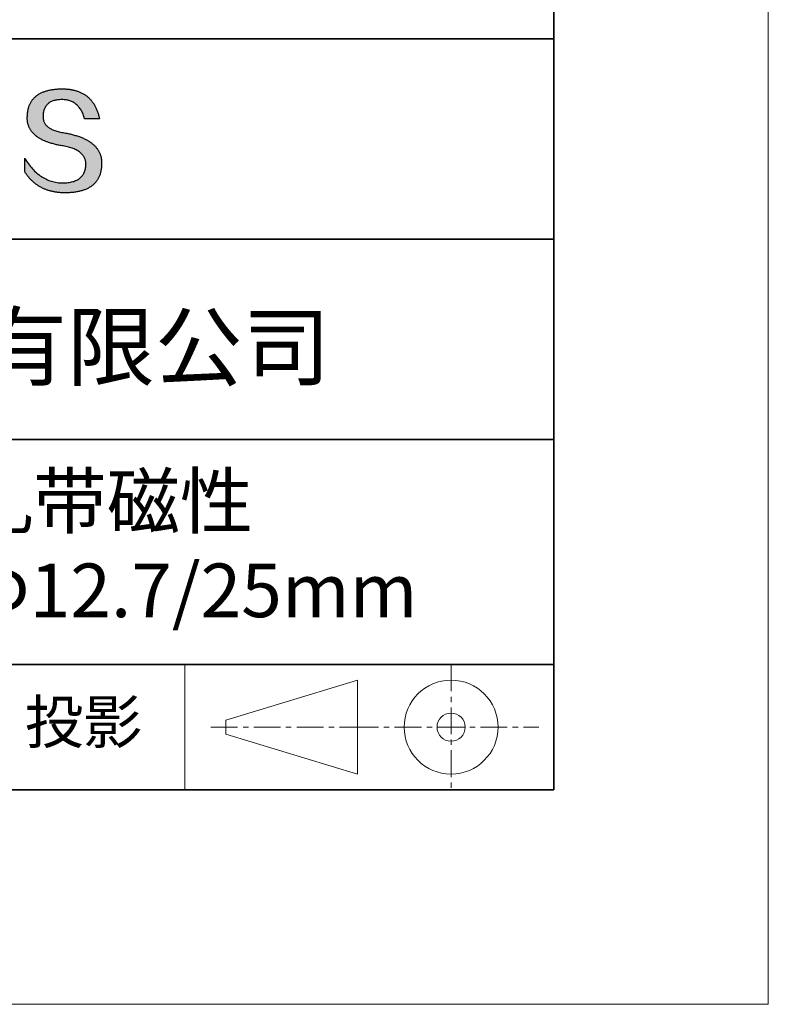
# Model space of a CAD drawing. Units: millimetres. Extents: x 12904 to 13201, y -7582 to -7372.
# Drawn here: x 13166 to 13201, y -7582 to -7536 of the extents above; entities that cross this region are included whole.
import ezdxf

# ---------------------------------------------------------------- set-up
doc = ezdxf.new("R2010")
doc.units = ezdxf.units.MM
doc.header["$LTSCALE"] = 10
doc.linetypes.add('CENTER', pattern=[2, 1.25, -0.25, 0.25, -0.25])
for name, color, linetype, lineweight in [('3中心线层', 1, 'CENTER', 9), ('粗实线层', 7, 'Continuous', 35), ('细实线层', 7, 'Continuous', 18)]:
    doc.layers.add(name, color=color, linetype=linetype, lineweight=lineweight)
doc.layers.add('6文字层', color=3, linetype='Continuous')
doc.styles.get("Standard").update_dxf_attribs({"font": 'simhei.ttf'})

# ---------------------------------------------------------------- blocks, each defined once
blk = doc.blocks.new('*X10')
at = {"layer": '粗实线层'}
for p, q in [((138.5, -95), (138.5, 95)), ((-138.5, -95), (138.5, -95))]:
    blk.add_line(p, q, dxfattribs=at)
at = {"layer": '细实线层'}
for p, q in [((148.5, -105), (148.5, 105)), ((-148.5, -105), (148.5, -105))]:
    blk.add_line(p, q, dxfattribs=at)

msp = doc.modelspace()

# ---------------------------------------------------------------- hatches: boundary and pattern name
msp.add_hatch(color=256).paths.add_polyline_path([(13169.73734, -7542.38014), (13169.7263, -7542.35014), (13169.71439, -7542.32055), (13169.70161, -7542.29135), (13169.68797, -7542.26257), (13169.67347, -7542.23418), (13169.6581, -7542.20621), (13169.64186, -7542.17863), (13169.62476, -7542.15147), (13169.60679, -7542.1247), (13169.58796, -7542.09834), (13169.56827, -7542.07239), (13169.54771, -7542.04684), (13169.52628, -7542.0217), (13169.50399, -7541.99696), (13169.48084, -7541.97262), (13169.45682, -7541.94869), (13169.43194, -7541.92517), (13169.40619, -7541.90205), (13169.37957, -7541.87933), (13169.35209, -7541.85702), (13169.32375, -7541.83512), (13169.29454, -7541.81361), (13169.26447, -7541.79252), (13169.23353, -7541.77183), (13169.20172, -7541.75154), (13169.16905, -7541.73166), (13169.13552, -7541.71218), (13169.10112, -7541.69311), (13169.06586, -7541.67444), (13169.02973, -7541.65617), (13168.99274, -7541.63832), (13168.95488, -7541.62086), (13168.91615, -7541.60381), (13168.87657, -7541.58717), (13168.83611, -7541.57093), (13168.79479, -7541.55509), (13168.75261, -7541.53966), (13168.70956, -7541.52464), (13168.66565, -7541.51002), (13168.62087, -7541.4958), (13168.57523, -7541.48199), (13168.52872, -7541.46859), (13168.48135, -7541.45558), (13168.43311, -7541.44299), (13168.38401, -7541.4308), (13168.33404, -7541.41901), (13168.28321, -7541.40763), (13168.23151, -7541.39665), (13168.17895, -7541.38608), (13168.12553, -7541.37591), (13168.07123, -7541.36614), (13168.00737, -7541.35614), (13167.9456, -7541.3452), (13167.88595, -7541.33332), (13167.82841, -7541.32051), (13167.77297, -7541.30675), (13167.71964, -7541.29205), (13167.66842, -7541.27641), (13167.61931, -7541.25984), (13167.5723, -7541.24232), (13167.52741, -7541.22387), (13167.48462, -7541.20447), (13167.44394, -7541.18414), (13167.40537, -7541.16287), (13167.36891, -7541.14066), (13167.33455, -7541.11751), (13167.30231, -7541.09342), (13167.27217, -7541.06839), (13167.24414, -7541.04242), (13167.21823, -7541.01551), (13167.19442, -7540.98766), (13167.17272, -7540.95887), (13167.15312, -7540.92915), (13167.13564, -7540.89848), (13167.12027, -7540.86688), (13167.107, -7540.83433), (13167.09585, -7540.80085), (13167.08681, -7540.76643), (13167.07987, -7540.73107), (13167.07504, -7540.69477), (13167.07233, -7540.65753), (13167.07172, -7540.61935), (13167.07322, -7540.58023), (13167.07529, -7540.53323), (13167.07899, -7540.48772), (13167.08433, -7540.4437), (13167.09129, -7540.40118), (13167.09989, -7540.36014), (13167.11013, -7540.3206), (13167.12199, -7540.28254), (13167.13549, -7540.24598), (13167.15063, -7540.21092), (13167.16739, -7540.17734), (13167.18579, -7540.14525), (13167.20582, -7540.11466), (13167.22748, -7540.08556), (13167.25078, -7540.05795), (13167.2757, -7540.03183), (13167.30226, -7540.0072), (13167.33045, -7539.98407), (13167.36027, -7539.96243), (13167.39172, -7539.94228), (13167.42481, -7539.92362), (13167.45952, -7539.90645), (13167.49587, -7539.89078), (13167.53385, -7539.8766), (13167.57345, -7539.86391), (13167.61469, -7539.85272), (13167.65756, -7539.84301), (13167.70206, -7539.8348), (13167.74819, -7539.82808), (13167.79595, -7539.82286), (13167.84534, -7539.81913), (13167.89636, -7539.81689), (13167.949, -7539.81614), (13167.99934, -7539.81702), (13168.04857, -7539.81964), (13168.09668, -7539.82401), (13168.14369, -7539.83013), (13168.18958, -7539.838), (13168.23436, -7539.84762), (13168.27803, -7539.85898), (13168.32058, -7539.8721), (13168.36203, -7539.88696), (13168.40236, -7539.90357), (13168.44158, -7539.92193), (13168.47969, -7539.94204), (13168.51668, -7539.96389), (13168.55256, -7539.9875), (13168.58733, -7540.01285), (13168.62099, -7540.03995), (13168.65354, -7540.0688), (13168.68497, -7540.09939), (13168.71528, -7540.13173), (13168.74449, -7540.16583), (13168.77258, -7540.20166), (13168.79956, -7540.23925), (13168.82542, -7540.27858), (13168.85017, -7540.31966), (13168.87381, -7540.36249), (13168.89633, -7540.40707), (13168.91774, -7540.45339), (13168.93803, -7540.50146), (13168.95721, -7540.55128), (13168.97528, -7540.60284), (13168.99223, -7540.65616), (13169.00806, -7540.71121), (13169.70044, -7540.71121), (13169.69123, -7540.6679), (13169.68145, -7540.62527), (13169.67109, -7540.58332), (13169.66015, -7540.54206), (13169.64864, -7540.50147), (13169.63656, -7540.46157), (13169.62389, -7540.42235), (13169.61065, -7540.38381), (13169.59683, -7540.34595), (13169.58244, -7540.30877), (13169.56747, -7540.27228), (13169.55193, -7540.23647), (13169.53581, -7540.20134), (13169.51911, -7540.16689), (13169.50183, -7540.13312), (13169.48398, -7540.10003), (13169.46555, -7540.06763), (13169.44655, -7540.03591), (13169.42697, -7540.00487), (13169.40681, -7539.97451), (13169.38608, -7539.94483), (13169.36477, -7539.91584), (13169.34288, -7539.88753), (13169.32042, -7539.8599), (13169.29738, -7539.83295), (13169.27377, -7539.80668), (13169.24957, -7539.7811), (13169.22481, -7539.75619), (13169.19946, -7539.73197), (13169.17354, -7539.70843), (13169.14704, -7539.68558), (13169.11996, -7539.6634), (13169.09231, -7539.64191), (13169.06408, -7539.6211), (13169.03528, -7539.60097), (13169.0059, -7539.58153), (13168.97594, -7539.56276), (13168.9454, -7539.54468), (13168.91429, -7539.52728), (13168.8826, -7539.51056), (13168.85033, -7539.49453), (13168.81749, -7539.47917), (13168.78407, -7539.4645), (13168.75008, -7539.45051), (13168.7155, -7539.43721), (13168.68035, -7539.42458), (13168.64463, -7539.41264), (13168.60832, -7539.40138), (13168.57144, -7539.3908), (13168.53399, -7539.38091), (13168.49595, -7539.3717), (13168.45734, -7539.36317), (13168.41815, -7539.35532), (13168.37839, -7539.34815), (13168.33805, -7539.34167), (13168.29713, -7539.33587), (13168.25563, -7539.33075), (13168.21356, -7539.32631), (13168.17091, -7539.32256), (13168.12768, -7539.31949), (13168.08388, -7539.3171), (13168.0395, -7539.31539), (13167.99454, -7539.31437), (13167.949, -7539.31403), (13167.90036, -7539.31501), (13167.85246, -7539.3166), (13167.80531, -7539.31877), (13167.7589, -7539.32155), (13167.71324, -7539.32492), (13167.66833, -7539.32889), (13167.62416, -7539.33346), (13167.58074, -7539.33862), (13167.53807, -7539.34438), (13167.49614, -7539.35073), (13167.45496, -7539.35768), (13167.41452, -7539.36523), (13167.37484, -7539.37338), (13167.33589, -7539.38212), (13167.2977, -7539.39146), (13167.26025, -7539.4014), (13167.22355, -7539.41193), (13167.18759, -7539.42306), (13167.15238, -7539.43478), (13167.11791, -7539.44711), (13167.0842, -7539.46003), (13167.05122, -7539.47354), (13167.019, -7539.48766), (13166.98752, -7539.50237), (13166.95678, -7539.51767), (13166.9268, -7539.53358), (13166.89756, -7539.55008), (13166.86906, -7539.56717), (13166.84131, -7539.58487), (13166.81431, -7539.60316), (13166.78806, -7539.62205), (13166.76255, -7539.64153), (13166.73778, -7539.66161), (13166.71376, -7539.68229), (13166.69049, -7539.70357), (13166.66797, -7539.72544), (13166.64619, -7539.74791), (13166.62515, -7539.77098), (13166.60487, -7539.79464), (13166.58532, -7539.8189), (13166.56653, -7539.84375), (13166.54848, -7539.86921), (13166.53118, -7539.89526), (13166.51462, -7539.92191), (13166.49881, -7539.94915), (13166.48374, -7539.97699), (13166.46942, -7540.00543), (13166.45585, -7540.03447), (13166.44302, -7540.0641), (13166.43094, -7540.09433), (13166.4196, -7540.12515), (13166.40901, -7540.15658), (13166.39917, -7540.1886), (13166.39007, -7540.22122), (13166.38172, -7540.25443), (13166.37411, -7540.28824), (13166.36725, -7540.32265), (13166.36114, -7540.35766), (13166.35577, -7540.39326), (13166.35114, -7540.42946), (13166.34727, -7540.46625), (13166.34413, -7540.50365), (13166.34175, -7540.54164), (13166.34011, -7540.58023), (13166.338, -7540.61482), (13166.33679, -7540.649), (13166.33648, -7540.68279), (13166.33706, -7540.71616), (13166.33853, -7540.74913), (13166.34091, -7540.7817), (13166.34417, -7540.81386), (13166.34833, -7540.84562), (13166.35339, -7540.87697), (13166.35934, -7540.90792), (13166.36618, -7540.93846), (13166.37392, -7540.9686), (13166.38256, -7540.99833), (13166.39209, -7541.02766), (13166.40252, -7541.05658), (13166.41384, -7541.0851), (13166.42606, -7541.11321), (13166.43917, -7541.14092), (13166.45317, -7541.16822), (13166.46808, -7541.19512), (13166.48387, -7541.22161), (13166.50057, -7541.2477), (13166.51815, -7541.27338), (13166.53664, -7541.29866), (13166.55601, -7541.32353), (13166.57629, -7541.348), (13166.59746, -7541.37206), (13166.61952, -7541.39572), (13166.64248, -7541.41897), (13166.66633, -7541.44182), (13166.69108, -7541.46426), (13166.71673, -7541.48629), (13166.74327, -7541.50793), (13166.7707, -7541.52915), (13166.79903, -7541.54997), (13166.82826, -7541.57039), (13166.85838, -7541.5904), (13166.88939, -7541.61), (13166.9213, -7541.6292), (13166.95411, -7541.64799), (13166.98781, -7541.66638), (13167.02241, -7541.68437), (13167.0579, -7541.70194), (13167.09429, -7541.71912), (13167.13157, -7541.73588), (13167.16975, -7541.75225), (13167.20882, -7541.7682), (13167.24879, -7541.78375), (13167.28965, -7541.7989), (13167.33141, -7541.81364), (13167.37407, -7541.82797), (13167.41762, -7541.8419), (13167.46206, -7541.85542), (13167.5074, -7541.86854), (13167.55364, -7541.88125), (13167.60077, -7541.89356), (13167.6488, -7541.90546), (13167.69772, -7541.91696), (13167.74754, -7541.92805), (13167.79825, -7541.93873), (13167.84986, -7541.94901), (13167.90236, -7541.95888), (13167.95576, -7541.96835), (13168.01006, -7541.97741), (13168.07519, -7541.98886), (13168.13827, -7542.00133), (13168.19927, -7542.01482), (13168.25821, -7542.02933), (13168.31508, -7542.04486), (13168.36989, -7542.06141), (13168.42263, -7542.07899), (13168.4733, -7542.09759), (13168.52191, -7542.11721), (13168.56845, -7542.13785), (13168.61292, -7542.15951), (13168.65533, -7542.1822), (13168.69566, -7542.20591), (13168.73393, -7542.23064), (13168.77014, -7542.25639), (13168.80427, -7542.28317), (13168.83634, -7542.31096), (13168.86634, -7542.33978), (13168.89427, -7542.36963), (13168.92013, -7542.40049), (13168.94392, -7542.43238), (13168.96565, -7542.46529), (13168.98531, -7542.49922), (13169.00289, -7542.53418), (13169.01841, -7542.57016), (13169.03186, -7542.60716), (13169.04325, -7542.64518), (13169.05256, -7542.68423), (13169.0598, -7542.7243), (13169.06498, -7542.7654), (13169.06808, -7542.80751), (13169.06911, -7542.85065), (13169.06682, -7542.90173), (13169.06249, -7542.95123), (13169.05613, -7542.99916), (13169.04775, -7543.0455), (13169.03734, -7543.09026), (13169.0249, -7543.13345), (13169.01043, -7543.17505), (13168.99394, -7543.21508), (13168.97541, -7543.25353), (13168.95486, -7543.2904), (13168.93229, -7543.32569), (13168.90768, -7543.3594), (13168.88104, -7543.39153), (13168.85238, -7543.42208), (13168.82169, -7543.45106), (13168.78898, -7543.47846), (13168.75423, -7543.50427), (13168.71746, -7543.52851), (13168.67866, -7543.55117), (13168.63783, -7543.57225), (13168.59497, -7543.59175), (13168.55009, -7543.60968), (13168.50318, -7543.62602), (13168.45424, -7543.64078), (13168.40328, -7543.65397), (13168.35028, -7543.66558), (13168.29526, -7543.67561), (13168.23821, -7543.68406), (13168.17914, -7543.69093), (13168.11804, -7543.69622), (13168.05491, -7543.69993), (13167.98975, -7543.70207), (13167.92142, -7543.69963), (13167.85394, -7543.69502), (13167.78728, -7543.68824), (13167.72147, -7543.67928), (13167.65649, -7543.66814), (13167.59234, -7543.65482), (13167.52904, -7543.63933), (13167.46656, -7543.62167), (13167.40493, -7543.60183), (13167.34412, -7543.57981), (13167.28416, -7543.55561), (13167.22503, -7543.52924), (13167.16673, -7543.5007), (13167.10927, -7543.46998), (13167.05265, -7543.43708), (13166.99686, -7543.40201), (13166.94191, -7543.36476), (13166.8878, -7543.32534), (13166.83451, -7543.28374), (13166.78207, -7543.23996), (13166.73046, -7543.19401), (13166.67968, -7543.14589), (13166.62974, -7543.09559), (13166.58064, -7543.04312), (13166.53237, -7542.98847), (13166.48494, -7542.93164), (13166.43834, -7542.87264), (13166.39258, -7542.81147), (13166.34765, -7542.74812), (13166.30356, -7542.68259), (13166.2603, -7542.61489), (13166.21788, -7542.54502), (13166.21788, -7543.17812), (13166.23713, -7543.20858), (13166.2567, -7543.23856), (13166.27659, -7543.26806), (13166.29679, -7543.29708), (13166.31732, -7543.32562), (13166.33816, -7543.35369), (13166.35932, -7543.38127), (13166.38079, -7543.40837), (13166.40259, -7543.43499), (13166.4247, -7543.46113), (13166.44713, -7543.4868), (13166.46988, -7543.51198), (13166.49295, -7543.53669), (13166.51634, -7543.56091), (13166.54004, -7543.58465), (13166.56406, -7543.60792), (13166.5884, -7543.6307), (13166.61306, -7543.65301), (13166.63804, -7543.67483), (13166.66333, -7543.69618), (13166.68894, -7543.71705), (13166.71487, -7543.73743), (13166.74112, -7543.75734), (13166.76769, -7543.77677), (13166.79458, -7543.79572), (13166.82178, -7543.81418), (13166.8493, -7543.83217), (13166.87714, -7543.84968), (13166.9053, -7543.86671), (13166.93378, -7543.88326), (13166.96258, -7543.89933), (13166.99169, -7543.91492), (13167.02112, -7543.93003), (13167.05088, -7543.94466), (13167.08095, -7543.95881), (13167.11133, -7543.97248), (13167.14204, -7543.98567), (13167.17306, -7543.99838), (13167.20441, -7544.01062), (13167.23607, -7544.02237), (13167.26805, -7544.03364), (13167.30035, -7544.04443), (13167.33297, -7544.05475), (13167.3659, -7544.06458), (13167.39916, -7544.07393), (13167.43273, -7544.08281), (13167.46662, -7544.0912), (13167.50083, -7544.09912), (13167.53536, -7544.10655), (13167.57021, -7544.11351), (13167.60537, -7544.11998), (13167.64086, -7544.12598), (13167.67666, -7544.1315), (13167.71279, -7544.13653), (13167.74923, -7544.14109), (13167.78599, -7544.14517), (13167.82307, -7544.14876), (13167.86046, -7544.15188), (13167.89818, -7544.15452), (13167.93621, -7544.15668), (13167.97457, -7544.15836), (13168.01324, -7544.15956), (13168.05223, -7544.16028), (13168.09154, -7544.16052), (13168.14395, -7544.16019), (13168.19555, -7544.15919), (13168.24633, -7544.15754), (13168.2963, -7544.15523), (13168.34545, -7544.15225), (13168.39379, -7544.14862), (13168.44131, -7544.14432), (13168.48802, -7544.13936), (13168.53391, -7544.13374), (13168.57898, -7544.12747), (13168.62324, -7544.12052), (13168.66669, -7544.11292), (13168.70932, -7544.10466), (13168.75113, -7544.09574), (13168.79213, -7544.08615), (13168.83231, -7544.07591), (13168.87168, -7544.065), (13168.91023, -7544.05343), (13168.94797, -7544.0412), (13168.98489, -7544.02832), (13169.021, -7544.01477), (13169.05629, -7544.00055), (13169.09076, -7543.98568), (13169.12443, -7543.97015), (13169.15727, -7543.95396), (13169.1893, -7543.9371), (13169.22051, -7543.91959), (13169.25091, -7543.90141), (13169.2805, -7543.88257), (13169.30927, -7543.86307), (13169.33722, -7543.84292), (13169.36436, -7543.8221), (13169.39068, -7543.80062), (13169.41619, -7543.77847), (13169.44088, -7543.75567), (13169.46475, -7543.73221), (13169.48781, -7543.70809), (13169.51006, -7543.6833), (13169.53149, -7543.65786), (13169.5521, -7543.63175), (13169.5719, -7543.60498), (13169.59089, -7543.57756), (13169.60906, -7543.54947), (13169.62641, -7543.52072), (13169.64295, -7543.49131), (13169.65867, -7543.46124), (13169.67358, -7543.43051), (13169.68767, -7543.39911), (13169.70094, -7543.36706), (13169.7134, -7543.33435), (13169.72505, -7543.30097), (13169.73588, -7543.26694), (13169.74589, -7543.23224), (13169.75509, -7543.19689), (13169.76348, -7543.16087), (13169.77104, -7543.12419), (13169.7778, -7543.08686), (13169.78373, -7543.04886), (13169.78885, -7543.0102), (13169.79316, -7542.97088), (13169.79665, -7542.9309), (13169.79933, -7542.89026), (13169.80119, -7542.84896), (13169.80223, -7542.80699), (13169.80243, -7542.77173), (13169.80176, -7542.73687), (13169.80023, -7542.70242), (13169.79783, -7542.66837), (13169.79457, -7542.63472), (13169.79045, -7542.60149), (13169.78546, -7542.56865), (13169.7796, -7542.53622), (13169.77288, -7542.5042), (13169.76529, -7542.47258), (13169.75684, -7542.44136), (13169.74752, -7542.41055), (13169.74537, -7542.40412)])

# ---------------------------------------------------------------- linework, layer by layer
for points in [[(13166.34011, -7540.58023), (13166.34175, -7540.54164), (13166.34413, -7540.50365), (13166.34727, -7540.46625), (13166.35114, -7540.42946), (13166.35577, -7540.39326), (13166.36114, -7540.35766), (13166.36725, -7540.32265), (13166.37411, -7540.28824), (13166.38172, -7540.25443), (13166.39007, -7540.22122), (13166.39917, -7540.1886), (13166.40901, -7540.15658), (13166.4196, -7540.12515), (13166.43094, -7540.09433), (13166.44302, -7540.0641), (13166.45585, -7540.03447), (13166.46942, -7540.00543), (13166.48374, -7539.97699), (13166.49881, -7539.94915), (13166.51462, -7539.92191), (13166.53118, -7539.89526), (13166.54848, -7539.86921), (13166.56653, -7539.84375), (13166.58532, -7539.8189), (13166.60487, -7539.79464), (13166.62515, -7539.77098), (13166.64619, -7539.74791), (13166.66797, -7539.72544), (13166.69049, -7539.70357), (13166.71376, -7539.68229), (13166.73778, -7539.66161), (13166.76255, -7539.64153), (13166.78806, -7539.62205), (13166.81431, -7539.60316), (13166.84131, -7539.58487), (13166.86906, -7539.56717), (13166.89756, -7539.55008), (13166.9268, -7539.53358), (13166.95678, -7539.51767), (13166.98752, -7539.50237), (13167.019, -7539.48766), (13167.05122, -7539.47354), (13167.0842, -7539.46003), (13167.11791, -7539.44711), (13167.15238, -7539.43478), (13167.18759, -7539.42306), (13167.22355, -7539.41193), (13167.26025, -7539.4014), (13167.2977, -7539.39146), (13167.33589, -7539.38212), (13167.37484, -7539.37338), (13167.41452, -7539.36523), (13167.45496, -7539.35768), (13167.49614, -7539.35073), (13167.53807, -7539.34438), (13167.58074, -7539.33862), (13167.62416, -7539.33346), (13167.66833, -7539.32889), (13167.71324, -7539.32492), (13167.7589, -7539.32155), (13167.80531, -7539.31877), (13167.85246, -7539.3166), (13167.90036, -7539.31501), (13167.949, -7539.31403)], [(13167.949, -7539.31403), (13167.99454, -7539.31437), (13168.0395, -7539.31539), (13168.08388, -7539.3171), (13168.12768, -7539.31949), (13168.17091, -7539.32256), (13168.21356, -7539.32631), (13168.25563, -7539.33075), (13168.29713, -7539.33587), (13168.33805, -7539.34167), (13168.37839, -7539.34815), (13168.41815, -7539.35532), (13168.45734, -7539.36317), (13168.49595, -7539.3717), (13168.53399, -7539.38091), (13168.57144, -7539.3908), (13168.60832, -7539.40138), (13168.64463, -7539.41264), (13168.68035, -7539.42458), (13168.7155, -7539.43721), (13168.75008, -7539.45051), (13168.78407, -7539.4645), (13168.81749, -7539.47917), (13168.85033, -7539.49453), (13168.8826, -7539.51056), (13168.91429, -7539.52728), (13168.9454, -7539.54468), (13168.97594, -7539.56276), (13169.0059, -7539.58153), (13169.03528, -7539.60097), (13169.06408, -7539.6211), (13169.09231, -7539.64191), (13169.11996, -7539.6634), (13169.14704, -7539.68558), (13169.17354, -7539.70843), (13169.19946, -7539.73197), (13169.22481, -7539.75619), (13169.24957, -7539.7811), (13169.27377, -7539.80668), (13169.29738, -7539.83295), (13169.32042, -7539.8599), (13169.34288, -7539.88753), (13169.36477, -7539.91584), (13169.38608, -7539.94483), (13169.40681, -7539.97451), (13169.42697, -7540.00487), (13169.44655, -7540.03591), (13169.46555, -7540.06763), (13169.48398, -7540.10003), (13169.50183, -7540.13312), (13169.51911, -7540.16689), (13169.53581, -7540.20134), (13169.55193, -7540.23647), (13169.56747, -7540.27228), (13169.58244, -7540.30877), (13169.59683, -7540.34595), (13169.61065, -7540.38381), (13169.62389, -7540.42235), (13169.63656, -7540.46157), (13169.64864, -7540.50147), (13169.66015, -7540.54206), (13169.67109, -7540.58332), (13169.68145, -7540.62527), (13169.69123, -7540.6679), (13169.70044, -7540.71121)], [(13169.00806, -7540.71121), (13168.99223, -7540.65616), (13168.97528, -7540.60284), (13168.95721, -7540.55128), (13168.93803, -7540.50146), (13168.91774, -7540.45339), (13168.89633, -7540.40707), (13168.87381, -7540.36249), (13168.85017, -7540.31966), (13168.82542, -7540.27858), (13168.79956, -7540.23925), (13168.77258, -7540.20166), (13168.74449, -7540.16583), (13168.71528, -7540.13173), (13168.68497, -7540.09939), (13168.65354, -7540.0688), (13168.62099, -7540.03995), (13168.58733, -7540.01285), (13168.55256, -7539.9875), (13168.51668, -7539.96389), (13168.47969, -7539.94204), (13168.44158, -7539.92193), (13168.40236, -7539.90357), (13168.36203, -7539.88696), (13168.32058, -7539.8721), (13168.27803, -7539.85898), (13168.23436, -7539.84762), (13168.18958, -7539.838), (13168.14369, -7539.83013), (13168.09668, -7539.82401), (13168.04857, -7539.81964), (13167.99934, -7539.81702), (13167.949, -7539.81614), (13167.89636, -7539.81689), (13167.84534, -7539.81913), (13167.79595, -7539.82286), (13167.74819, -7539.82808), (13167.70206, -7539.8348), (13167.65756, -7539.84301), (13167.61469, -7539.85272), (13167.57345, -7539.86391), (13167.53385, -7539.8766), (13167.49587, -7539.89078), (13167.45952, -7539.90645), (13167.42481, -7539.92362), (13167.39172, -7539.94228), (13167.36027, -7539.96243), (13167.33045, -7539.98407), (13167.30226, -7540.0072), (13167.2757, -7540.03183), (13167.25078, -7540.05795), (13167.22748, -7540.08556), (13167.20582, -7540.11466), (13167.18579, -7540.14525), (13167.16739, -7540.17734), (13167.15063, -7540.21092), (13167.13549, -7540.24598), (13167.12199, -7540.28254), (13167.11013, -7540.3206), (13167.09989, -7540.36014), (13167.09129, -7540.40118), (13167.08433, -7540.4437), (13167.07899, -7540.48772), (13167.07529, -7540.53323), (13167.07322, -7540.58023)], [(13168.01006, -7541.97741), (13167.95576, -7541.96835), (13167.90236, -7541.95888), (13167.84986, -7541.94901), (13167.79825, -7541.93873), (13167.74754, -7541.92805), (13167.69772, -7541.91696), (13167.6488, -7541.90546), (13167.60077, -7541.89356), (13167.55364, -7541.88125), (13167.5074, -7541.86854), (13167.46206, -7541.85542), (13167.41762, -7541.8419), (13167.37407, -7541.82797), (13167.33141, -7541.81364), (13167.28965, -7541.7989), (13167.24879, -7541.78375), (13167.20882, -7541.7682), (13167.16975, -7541.75225), (13167.13157, -7541.73588), (13167.09429, -7541.71912), (13167.0579, -7541.70194), (13167.02241, -7541.68437), (13166.98781, -7541.66638), (13166.95411, -7541.64799), (13166.9213, -7541.6292), (13166.88939, -7541.61), (13166.85838, -7541.5904), (13166.82826, -7541.57039), (13166.79903, -7541.54997), (13166.7707, -7541.52915), (13166.74327, -7541.50793), (13166.71673, -7541.48629), (13166.69108, -7541.46426), (13166.66633, -7541.44182), (13166.64248, -7541.41897), (13166.61952, -7541.39572), (13166.59746, -7541.37206), (13166.57629, -7541.348), (13166.55601, -7541.32353), (13166.53664, -7541.29866), (13166.51815, -7541.27338), (13166.50057, -7541.2477), (13166.48387, -7541.22161), (13166.46808, -7541.19512), (13166.45317, -7541.16822), (13166.43917, -7541.14092), (13166.42606, -7541.11321), (13166.41384, -7541.0851), (13166.40252, -7541.05658), (13166.39209, -7541.02766), (13166.38256, -7540.99833), (13166.37392, -7540.9686), (13166.36618, -7540.93846), (13166.35934, -7540.90792), (13166.35339, -7540.87697), (13166.34833, -7540.84562), (13166.34417, -7540.81386), (13166.34091, -7540.7817), (13166.33853, -7540.74913), (13166.33706, -7540.71616), (13166.33648, -7540.68279), (13166.33679, -7540.649), (13166.338, -7540.61482), (13166.34011, -7540.58023)], [(13167.07322, -7540.58023), (13167.07172, -7540.61935), (13167.07233, -7540.65753), (13167.07504, -7540.69477), (13167.07987, -7540.73107), (13167.08681, -7540.76643), (13167.09585, -7540.80085), (13167.107, -7540.83433), (13167.12027, -7540.86688), (13167.13564, -7540.89848), (13167.15312, -7540.92915), (13167.17272, -7540.95887), (13167.19442, -7540.98766), (13167.21823, -7541.01551), (13167.24414, -7541.04242), (13167.27217, -7541.06839), (13167.30231, -7541.09342), (13167.33455, -7541.11751), (13167.36891, -7541.14066), (13167.40537, -7541.16287), (13167.44394, -7541.18414), (13167.48462, -7541.20447), (13167.52741, -7541.22387), (13167.5723, -7541.24232), (13167.61931, -7541.25984), (13167.66842, -7541.27641), (13167.71964, -7541.29205), (13167.77297, -7541.30675), (13167.82841, -7541.32051), (13167.88595, -7541.33332), (13167.9456, -7541.3452), (13168.00737, -7541.35614), (13168.07123, -7541.36614)], [(13169.70044, -7540.71121), (13169.69994, -7540.71121), (13169.69845, -7540.71121), (13169.69602, -7540.71121), (13169.69266, -7540.71121), (13169.68842, -7540.71121), (13169.68332, -7540.71121), (13169.6774, -7540.71121), (13169.67069, -7540.71121), (13169.66321, -7540.71121), (13169.65501, -7540.71121), (13169.64611, -7540.71121), (13169.63654, -7540.71121), (13169.62634, -7540.71121), (13169.61554, -7540.71121), (13169.60417, -7540.71121), (13169.59225, -7540.71121), (13169.57984, -7540.71121), (13169.56694, -7540.71121), (13169.53985, -7540.71121), (13169.51124, -7540.71121), (13169.48137, -7540.71121), (13169.45047, -7540.71121), (13169.41882, -7540.71121), (13169.35425, -7540.71121), (13169.28968, -7540.71121), (13169.25803, -7540.71121), (13169.22714, -7540.71121), (13169.19726, -7540.71121), (13169.16865, -7540.71121), (13169.14156, -7540.71121), (13169.12867, -7540.71121), (13169.11625, -7540.71121), (13169.10434, -7540.71121), (13169.09296, -7540.71121), (13169.08216, -7540.71121), (13169.07196, -7540.71121), (13169.06239, -7540.71121), (13169.05349, -7540.71121), (13169.04529, -7540.71121), (13169.03781, -7540.71121), (13169.0311, -7540.71121), (13169.02518, -7540.71121), (13169.02008, -7540.71121), (13169.01584, -7540.71121), (13169.01249, -7540.71121), (13169.01005, -7540.71121), (13169.00857, -7540.71121), (13169.00806, -7540.71121)], [(13168.07123, -7541.36614), (13168.12553, -7541.37591), (13168.17895, -7541.38608), (13168.23151, -7541.39665), (13168.28321, -7541.40763), (13168.33404, -7541.41901), (13168.38401, -7541.4308), (13168.43311, -7541.44299), (13168.48135, -7541.45558), (13168.52872, -7541.46859), (13168.57523, -7541.48199), (13168.62087, -7541.4958), (13168.66565, -7541.51002), (13168.70956, -7541.52464), (13168.75261, -7541.53966), (13168.79479, -7541.55509), (13168.83611, -7541.57093), (13168.87657, -7541.58717), (13168.91615, -7541.60381), (13168.95488, -7541.62086), (13168.99274, -7541.63832), (13169.02973, -7541.65617), (13169.06586, -7541.67444), (13169.10112, -7541.69311), (13169.13552, -7541.71218), (13169.16905, -7541.73166), (13169.20172, -7541.75154), (13169.23353, -7541.77183), (13169.26447, -7541.79252), (13169.29454, -7541.81361), (13169.32375, -7541.83512), (13169.35209, -7541.85702), (13169.37957, -7541.87933), (13169.40619, -7541.90205), (13169.43194, -7541.92517), (13169.45682, -7541.94869), (13169.48084, -7541.97262), (13169.50399, -7541.99696), (13169.52628, -7542.0217), (13169.54771, -7542.04684), (13169.56827, -7542.07239), (13169.58796, -7542.09834), (13169.60679, -7542.1247), (13169.62476, -7542.15147), (13169.64186, -7542.17863), (13169.6581, -7542.20621), (13169.67347, -7542.23418), (13169.68797, -7542.26257), (13169.70161, -7542.29135), (13169.71439, -7542.32055), (13169.7263, -7542.35014), (13169.73734, -7542.38014), (13169.74752, -7542.41055), (13169.75684, -7542.44136), (13169.76529, -7542.47258), (13169.77288, -7542.5042), (13169.7796, -7542.53622), (13169.78546, -7542.56865), (13169.79045, -7542.60149), (13169.79457, -7542.63472), (13169.79783, -7542.66837), (13169.80023, -7542.70242), (13169.80176, -7542.73687), (13169.80243, -7542.77173), (13169.80223, -7542.80699)], [(13169.06911, -7542.85065), (13169.06808, -7542.80751), (13169.06498, -7542.7654), (13169.0598, -7542.7243), (13169.05256, -7542.68423), (13169.04325, -7542.64518), (13169.03186, -7542.60716), (13169.01841, -7542.57016), (13169.00289, -7542.53418), (13168.98531, -7542.49922), (13168.96565, -7542.46529), (13168.94392, -7542.43238), (13168.92013, -7542.40049), (13168.89427, -7542.36963), (13168.86634, -7542.33978), (13168.83634, -7542.31096), (13168.80427, -7542.28317), (13168.77014, -7542.25639), (13168.73393, -7542.23064), (13168.69566, -7542.20591), (13168.65533, -7542.1822), (13168.61292, -7542.15951), (13168.56845, -7542.13785), (13168.52191, -7542.11721), (13168.4733, -7542.09759), (13168.42263, -7542.07899), (13168.36989, -7542.06141), (13168.31508, -7542.04486), (13168.25821, -7542.02933), (13168.19927, -7542.01482), (13168.13827, -7542.00133), (13168.07519, -7541.98886), (13168.01006, -7541.97741)], [(13166.21788, -7542.54502), (13166.2603, -7542.61489), (13166.30356, -7542.68259), (13166.34765, -7542.74812), (13166.39258, -7542.81147), (13166.43834, -7542.87264), (13166.48494, -7542.93164), (13166.53237, -7542.98847), (13166.58064, -7543.04312), (13166.62974, -7543.09559), (13166.67968, -7543.14589), (13166.73046, -7543.19401), (13166.78207, -7543.23996), (13166.83451, -7543.28374), (13166.8878, -7543.32534), (13166.94191, -7543.36476), (13166.99686, -7543.40201), (13167.05265, -7543.43708), (13167.10927, -7543.46998), (13167.16673, -7543.5007), (13167.22503, -7543.52924), (13167.28416, -7543.55561), (13167.34412, -7543.57981), (13167.40493, -7543.60183), (13167.46656, -7543.62167), (13167.52904, -7543.63933), (13167.59234, -7543.65482), (13167.65649, -7543.66814), (13167.72147, -7543.67928), (13167.78728, -7543.68824), (13167.85394, -7543.69502), (13167.92142, -7543.69963), (13167.98975, -7543.70207)], [(13166.21788, -7543.17812), (13166.21788, -7543.17766), (13166.21788, -7543.1763), (13166.21788, -7543.17408), (13166.21788, -7543.17101), (13166.21788, -7543.16713), (13166.21788, -7543.16247), (13166.21788, -7543.15706), (13166.21788, -7543.15092), (13166.21788, -7543.14408), (13166.21788, -7543.13658), (13166.21788, -7543.12844), (13166.21788, -7543.11969), (13166.21788, -7543.11037), (13166.21788, -7543.10049), (13166.21788, -7543.09009), (13166.21788, -7543.0792), (13166.21788, -7543.05605), (13166.21788, -7543.03128), (13166.21788, -7543.00512), (13166.21788, -7542.9778), (13166.21788, -7542.94956), (13166.21788, -7542.92061), (13166.21788, -7542.86157), (13166.21788, -7542.80253), (13166.21788, -7542.77358), (13166.21788, -7542.74534), (13166.21788, -7542.71802), (13166.21788, -7542.69186), (13166.21788, -7542.66709), (13166.21788, -7542.64394), (13166.21788, -7542.63305), (13166.21788, -7542.62265), (13166.21788, -7542.61277), (13166.21788, -7542.60345), (13166.21788, -7542.5947), (13166.21788, -7542.58656), (13166.21788, -7542.57906), (13166.21788, -7542.57222), (13166.21788, -7542.56608), (13166.21788, -7542.56067), (13166.21788, -7542.55601), (13166.21788, -7542.55213), (13166.21788, -7542.54906), (13166.21788, -7542.54684), (13166.21788, -7542.54548), (13166.21788, -7542.54502)], [(13169.80223, -7542.80699), (13169.80119, -7542.84896), (13169.79933, -7542.89026), (13169.79665, -7542.9309), (13169.79316, -7542.97088), (13169.78885, -7543.0102), (13169.78373, -7543.04886), (13169.7778, -7543.08686), (13169.77104, -7543.12419), (13169.76348, -7543.16087), (13169.75509, -7543.19689), (13169.74589, -7543.23224), (13169.73588, -7543.26694), (13169.72505, -7543.30097), (13169.7134, -7543.33435), (13169.70094, -7543.36706), (13169.68767, -7543.39911), (13169.67358, -7543.43051), (13169.65867, -7543.46124), (13169.64295, -7543.49131), (13169.62641, -7543.52072), (13169.60906, -7543.54947), (13169.59089, -7543.57756), (13169.5719, -7543.60498), (13169.5521, -7543.63175), (13169.53149, -7543.65786), (13169.51006, -7543.6833), (13169.48781, -7543.70809), (13169.46475, -7543.73221), (13169.44088, -7543.75567), (13169.41619, -7543.77847), (13169.39068, -7543.80062), (13169.36436, -7543.8221), (13169.33722, -7543.84292), (13169.30927, -7543.86307), (13169.2805, -7543.88257), (13169.25091, -7543.90141), (13169.22051, -7543.91959), (13169.1893, -7543.9371), (13169.15727, -7543.95396), (13169.12443, -7543.97015), (13169.09076, -7543.98568), (13169.05629, -7544.00055), (13169.021, -7544.01477), (13168.98489, -7544.02832), (13168.94797, -7544.0412), (13168.91023, -7544.05343), (13168.87168, -7544.065), (13168.83231, -7544.07591), (13168.79213, -7544.08615), (13168.75113, -7544.09574), (13168.70932, -7544.10466), (13168.66669, -7544.11292), (13168.62324, -7544.12052), (13168.57898, -7544.12747), (13168.53391, -7544.13374), (13168.48802, -7544.13936), (13168.44131, -7544.14432), (13168.39379, -7544.14862), (13168.34545, -7544.15225), (13168.2963, -7544.15523), (13168.24633, -7544.15754), (13168.19555, -7544.15919), (13168.14395, -7544.16019), (13168.09154, -7544.16052), (13168.05223, -7544.16028), (13168.01324, -7544.15956), (13167.97457, -7544.15836), (13167.93621, -7544.15668), (13167.89818, -7544.15452), (13167.86046, -7544.15188), (13167.82307, -7544.14876), (13167.78599, -7544.14517), (13167.74923, -7544.14109), (13167.71279, -7544.13653), (13167.67666, -7544.1315), (13167.64086, -7544.12598), (13167.60537, -7544.11998), (13167.57021, -7544.11351), (13167.53536, -7544.10655), (13167.50083, -7544.09912), (13167.46662, -7544.0912), (13167.43273, -7544.08281), (13167.39916, -7544.07393), (13167.3659, -7544.06458), (13167.33297, -7544.05475), (13167.30035, -7544.04443), (13167.26805, -7544.03364), (13167.23607, -7544.02237), (13167.20441, -7544.01062), (13167.17306, -7543.99838), (13167.14204, -7543.98567), (13167.11133, -7543.97248), (13167.08095, -7543.95881), (13167.05088, -7543.94466), (13167.02112, -7543.93003), (13166.99169, -7543.91492), (13166.96258, -7543.89933), (13166.93378, -7543.88326), (13166.9053, -7543.86671), (13166.87714, -7543.84968), (13166.8493, -7543.83217), (13166.82178, -7543.81418), (13166.79458, -7543.79572), (13166.76769, -7543.77677), (13166.74112, -7543.75734), (13166.71487, -7543.73743), (13166.68894, -7543.71705), (13166.66333, -7543.69618), (13166.63804, -7543.67483), (13166.61306, -7543.65301), (13166.5884, -7543.6307), (13166.56406, -7543.60792), (13166.54004, -7543.58465), (13166.51634, -7543.56091), (13166.49295, -7543.53669), (13166.46988, -7543.51198), (13166.44713, -7543.4868), (13166.4247, -7543.46113), (13166.40259, -7543.43499), (13166.38079, -7543.40837), (13166.35932, -7543.38127), (13166.33816, -7543.35369), (13166.31732, -7543.32562), (13166.29679, -7543.29708), (13166.27659, -7543.26806), (13166.2567, -7543.23856), (13166.23713, -7543.20858), (13166.21788, -7543.17812)], [(13167.98975, -7543.70207), (13168.05491, -7543.69993), (13168.11804, -7543.69622), (13168.17914, -7543.69093), (13168.23821, -7543.68406), (13168.29526, -7543.67561), (13168.35028, -7543.66558), (13168.40328, -7543.65397), (13168.45424, -7543.64078), (13168.50318, -7543.62602), (13168.55009, -7543.60968), (13168.59497, -7543.59175), (13168.63783, -7543.57225), (13168.67866, -7543.55117), (13168.71746, -7543.52851), (13168.75423, -7543.50427), (13168.78898, -7543.47846), (13168.82169, -7543.45106), (13168.85238, -7543.42208), (13168.88104, -7543.39153), (13168.90768, -7543.3594), (13168.93229, -7543.32569), (13168.95486, -7543.2904), (13168.97541, -7543.25353), (13168.99394, -7543.21508), (13169.01043, -7543.17505), (13169.0249, -7543.13345), (13169.03734, -7543.09026), (13169.04775, -7543.0455), (13169.05613, -7542.99916), (13169.06249, -7542.95123), (13169.06682, -7542.90173), (13169.06911, -7542.85065)]]:
    msp.add_lwpolyline(points)
at = {"layer": '3中心线层', "color": 7, "ltscale": 0.1}
for p, q in [((13186.08261, -7566.14898), (13186.08261, -7571.98999)), ((13174.88836, -7569.06948), (13181.45086, -7569.06948)), ((13181.45086, -7569.06948), (13190.17494, -7569.06948))]:
    msp.add_line(p, q, dxfattribs=at)
at = {"layer": '3中心线层', "color": 7}
for p, q in [((13181.71787, -7571.25698), (13181.71787, -7566.88198)), ((13175.59287, -7569.39761), (13175.59287, -7568.74136))]:
    msp.add_line(p, q, dxfattribs=at)
at = {"layer": '粗实线层'}
for p, q in [((13115.86203, -7536.98999), (13190.86203, -7536.98999)), ((13190.86203, -7536.98999), (13115.86203, -7536.98999)), ((13115.86203, -7546.32332), (13190.86203, -7546.32332)), ((13115.86203, -7555.65665), (13190.86203, -7555.65665)), ((13115.86203, -7566.14898), (13190.86203, -7566.14898)), ((13050.86203, -7571.98999), (13190.86203, -7571.98999))]:
    msp.add_line(p, q, dxfattribs=at)
at = {"layer": '细实线层'}
for p, q in [((13173.67927, -7566.14898), (13173.67927, -7571.98999)), ((13175.59287, -7568.74136), (13181.71787, -7566.88198)), ((13175.59287, -7569.39761), (13181.71787, -7571.25698))]:
    msp.add_line(p, q, dxfattribs=at)
for radius in [2.1875, 0.65625]:
    msp.add_circle((13186.08261, -7569.06948), radius, dxfattribs=at)

# ---------------------------------------------------------------- block references
at = {"layer": '粗实线层'}
msp.add_blockref('*X10', (13052.36203, -7476.98999), dxfattribs=at)

# ---------------------------------------------------------------- texts
at = {"layer": '6文字层', "attachment_point": 5}
for s, insert, char_height, width in [('{\\fMicrosoft YaHei|b0|i0|c134|p34;联合光科技（北京）有限公司}', (13153.86667, -7551.34224), 3, 54.9381181), ('组合底座三孔带磁性\\P夹持直径/长度：Φ12.7/25mm', (13161.50652, -7560.93428), 2.5, 79.8843132), ('{\\fSimSun|b0|i0|c134|p2;\\H0.91429x;投影} ', (13168.95172, -7568.82481), 2.1875, 17.8485577)]:
    msp.add_mtext(s, dxfattribs=dict(at, insert=insert, char_height=char_height, width=width))

doc.saveas('drawing.dxf')
